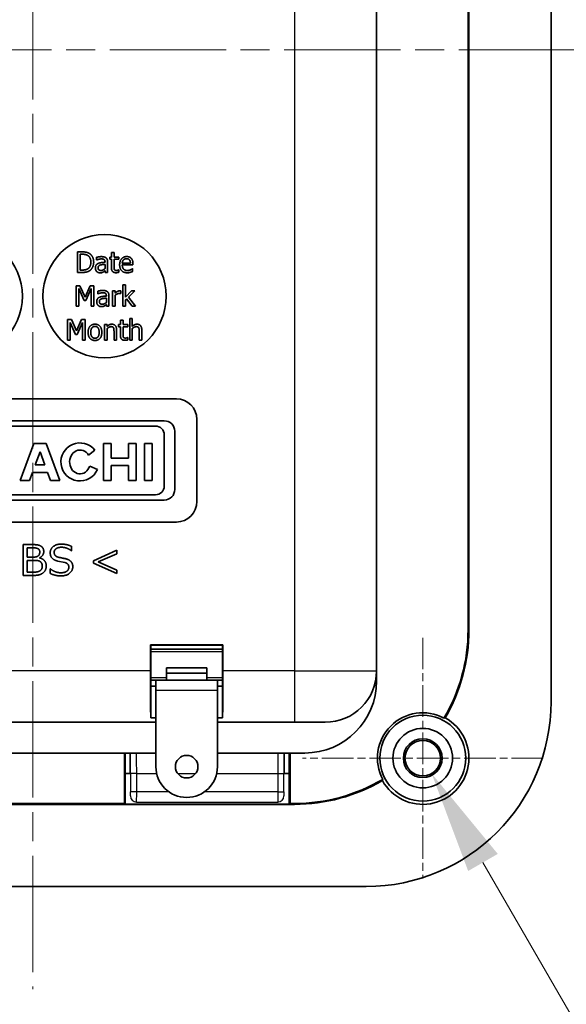
# Model space of a CAD drawing. Units: millimetres. Extents: x 0 to 1183, y 0 to 562.
# Drawn here: x 1000 to 1027, y 318 to 366 of the extents above; entities that cross this region are included whole.
import ezdxf

# ---------------------------------------------------------------- set-up
doc = ezdxf.new("R2010")
doc.units = ezdxf.units.MM
doc.linetypes.add('CHAIN', pattern=[0.3543, 0.2362, -0.0295, 0.0591, -0.0295])
doc.layers.get('Defpoints').update_dxf_attribs({"lineweight": 25})
for name, color, linetype, lineweight in [('Center Mark (ISO)', 131, 'Continuous', 18), ('Centerline (ISO)', 131, 'Continuous', 18), ('Dimension (ISO)', 7, 'Continuous', 18), ('Dimension (ISO) @ 1', 7, 'Continuous', 18), ('Visible (ISO)', 7, 'Continuous', 35), ('Visible Narrow (ISO)', 7, 'Continuous', 25)]:
    doc.layers.add(name, color=color, linetype=linetype, lineweight=lineweight)
doc.styles.add('Note Text (TK)', font='txt')
doc.dimstyles.new('Default - Method 1b (TK)', dxfattribs={"dimtxt": 2.5, "dimasz": 2.5, "dimexe": 1, "dimexo": 1.5, "dimgap": 1, "dimtad": 1, "dimtoh": 1, "dimrnd": 1e-08, "dimdsep": 46, "dimtxsty": 'Note Text (TK)', "dimcen": 0.09, "dimdle": 5, "dimclrd": 100, "dimclre": 100, "dimclrt": 7, "dimadec": 1, "dimazin": 1, "dimtfac": 1, "dimtmove": 0, "dimatfit": 3, "dimfxl": 1, "dimtolj": 1, "dimlwd": -1, "dimlwe": -1, "dimarcsym": 0})

# ---------------------------------------------------------------- blocks, each defined once
blk = doc.blocks.new('*D35')
at = {"layer": 'Defpoints', "color": 0}
for p in [(1019.286, 330.705), (1020.152, 329.206)]:
    blk.add_point(p, dxfattribs=at)
at = {"layer": 'Dimension (ISO)', "color": 100}
for p, q in [((1019.539, 329.955), (1019.899, 329.955)), ((1019.719, 329.775), (1019.719, 330.135)), ((1037.817, 298.609), (1022.652, 324.876)), ((1120.314, 298.609), (1037.817, 298.609))]:
    blk.add_line(p, q, dxfattribs=at)
blk.add_solid([(1023.373, 325.292), (1021.93, 324.459), (1020.152, 329.206)], dxfattribs=at)
at = {"layer": 'Dimension (ISO)', "color": 7, "insert": (1045.939, 307.872), "char_height": 5, "attachment_point": 4, "style": 'Note Text (TK)'}
blk.add_mtext('\\A1; \\fＭＳ Ｐゴシック|b0|i0;\\H5.0000;4-M2.3タッピング用ボス\\P\\fＭＳ Ｐゴシック|b0|i0;\\H5.0000;4-M2.3 boss', dxfattribs=at)

msp = doc.modelspace()

# ---------------------------------------------------------------- linework, layer by layer
at = {"layer": 'Center Mark (ISO)', "linetype": 'CHAIN', "ltscale": 6.51752}
for p, q in [((1019.7188, 335.8206), (1019.7188, 324.0899)), ((1025.5842, 329.9552), (1013.8535, 329.9552))]:
    msp.add_line(p, q, dxfattribs=at)
at = {"layer": 'Centerline (ISO)', "linetype": 'CHAIN', "ltscale": 23.990969}
for p, q in [((1000.7188, 410.2052), (1000.7188, 318.7052)), ((970.4688, 364.4552), (1030.9688, 364.4552))]:
    msp.add_line(p, q, dxfattribs=at)
at = {"layer": 'Visible (ISO)'}
for p, q in [((1025.9688, 332.7052), (1025.9688, 396.2052)), ((1017.4688, 334.2052), (1017.4688, 387.7052)), ((1021.9269, 336.2052), (1021.9269, 384.7052)), ((1021.9688, 384.7052), (1021.9688, 336.2052)), ((1002.9008, 354.6122), (1002.9008, 353.6122)), ((1003.1285, 354.6122), (1002.9008, 354.6122)), ((1003.0337, 353.7273), (1003.0337, 354.4972)), ((1003.0337, 354.4972), (1003.135, 354.4972)), ((1004.5539, 354.5782), (1004.5539, 354.3626)), ((1004.6803, 354.5782), (1004.5539, 354.5782)), ((1004.6803, 354.3626), (1004.6803, 354.5782)), ((1003.8311, 354.3464), (1003.8311, 354.2176)), ((1003.8311, 354.2176), (1003.8384, 354.2176)), ((1004.2419, 354.1301), (1004.2419, 354.1058)), ((1004.2419, 354.0053), (1004.2419, 353.797)), ((1004.3683, 353.6122), (1004.3683, 354.1252)), ((1004.4688, 354.3626), (1004.4688, 354.2581)), ((1004.5539, 354.3626), (1004.4688, 354.3626)), ((1004.4688, 354.2581), (1004.5539, 354.2581)), ((1004.5539, 354.2581), (1004.5539, 353.8424)), ((1004.9129, 354.3626), (1004.6803, 354.3626)), ((1004.6803, 354.2581), (1004.9129, 354.2581)), ((1004.6803, 353.9007), (1004.6803, 354.2581)), ((1004.9129, 354.2581), (1004.9129, 354.3626)), ((1005.4786, 354.0709), (1005.0823, 354.0709)), ((1005.0823, 353.9745), (1005.6017, 353.9745)), ((1005.6017, 353.9745), (1005.6017, 354.0434)), ((1002.9008, 353.6122), (1003.1309, 353.6122)), ((1003.135, 353.7273), (1003.0337, 353.7273)), ((1004.2419, 353.6917), (1004.2419, 353.6122)), ((1004.2419, 353.6122), (1004.3683, 353.6122)), ((1004.9129, 353.7322), (1004.9056, 353.7322)), ((1004.9129, 353.6187), (1004.9129, 353.7322)), ((1005.588, 353.7962), (1005.5807, 353.7962)), ((1005.588, 353.6584), (1005.588, 353.7962)), ((1002.8388, 352.9658), (1002.8388, 351.9658)), ((1003.0203, 352.9658), (1002.8388, 352.9658)), ((1003.2699, 352.409), (1003.0203, 352.9658)), ((1003.5114, 352.9658), (1003.2699, 352.409)), ((1003.6961, 352.9658), (1003.5114, 352.9658)), ((1003.6961, 351.9658), (1003.6961, 352.9658)), ((1005.107, 353.0103), (1005.107, 351.9658)), ((1005.2334, 353.0103), (1005.107, 353.0103)), ((1005.2334, 352.3993), (1005.2334, 353.0103)), ((1002.9628, 352.8272), (1003.2213, 352.2413)), ((1002.9628, 351.9658), (1002.9628, 352.8272)), ((1003.3023, 352.2413), (1003.5632, 352.8272)), ((1003.5632, 352.8272), (1003.5632, 351.9658)), ((1003.8963, 352.7), (1003.8963, 352.5711)), ((1003.8963, 352.5711), (1003.9036, 352.5711)), ((1004.3072, 352.4836), (1004.3072, 352.4593)), ((1004.4336, 351.9658), (1004.4336, 352.4787)), ((1004.6111, 352.7162), (1004.6111, 351.9658)), ((1004.7375, 352.7162), (1004.6111, 352.7162)), ((1004.7375, 352.6043), (1004.7375, 352.7162)), ((1004.7375, 351.9658), (1004.7375, 352.4982)), ((1005.0025, 352.5808), (1005.0089, 352.5808)), ((1005.0089, 352.5808), (1005.0089, 352.7121)), ((1005.53, 352.7162), (1005.2334, 352.3993)), ((1005.3793, 352.4026), (1005.6872, 352.7162)), ((1005.6872, 352.7162), (1005.53, 352.7162)), ((1003.2213, 352.2413), (1003.3023, 352.2413)), ((1004.3072, 352.3588), (1004.3072, 352.1505)), ((1004.3072, 352.0452), (1004.3072, 351.9658)), ((1005.2334, 352.2794), (1005.2837, 352.328)), ((1005.2334, 351.9658), (1005.2334, 352.2794)), ((1005.2837, 352.328), (1005.5624, 351.9658)), ((1005.7286, 351.9658), (1005.3793, 352.4026)), ((1002.8388, 351.9658), (1002.9628, 351.9658)), ((1003.5632, 351.9658), (1003.6961, 351.9658)), ((1004.3072, 351.9658), (1004.4336, 351.9658)), ((1004.6111, 351.9658), (1004.7375, 351.9658)), ((1005.107, 351.9658), (1005.2334, 351.9658)), ((1005.5624, 351.9658), (1005.7286, 351.9658)), ((1002.4202, 351.3193), (1002.4202, 350.3193)), ((1002.6017, 351.3193), (1002.4202, 351.3193)), ((1002.5442, 351.1807), (1002.8027, 350.5948)), ((1002.5442, 350.3193), (1002.5442, 351.1807)), ((1002.8513, 350.7626), (1002.6017, 351.3193)), ((1003.0928, 351.3193), (1002.8513, 350.7626)), ((1002.8837, 350.5948), (1003.1447, 351.1807)), ((1003.2776, 351.3193), (1003.0928, 351.3193)), ((1003.1447, 351.1807), (1003.1447, 350.3193)), ((1003.2776, 350.3193), (1003.2776, 351.3193)), ((1004.2168, 351.0697), (1004.2168, 350.3193)), ((1004.3432, 351.0697), (1004.2168, 351.0697)), ((1004.3432, 350.9862), (1004.3432, 351.0697)), ((1004.9064, 351.0697), (1004.9064, 350.9652)), ((1004.9915, 351.0697), (1004.9064, 351.0697)), ((1004.9915, 351.2853), (1004.9915, 351.0697)), ((1005.1179, 351.2853), (1004.9915, 351.2853)), ((1005.1179, 351.0697), (1005.1179, 351.2853)), ((1005.3505, 351.0697), (1005.1179, 351.0697)), ((1005.3505, 350.9652), (1005.3505, 351.0697)), ((1005.4437, 351.3639), (1005.4437, 350.3193)), ((1005.5701, 351.3639), (1005.4437, 351.3639)), ((1005.5701, 350.9862), (1005.5701, 351.3639)), ((1002.8027, 350.5948), (1002.8837, 350.5948)), ((1004.3432, 350.3193), (1004.3432, 350.8801)), ((1004.6795, 350.7472), (1004.6795, 350.3193)), ((1004.8059, 350.3193), (1004.8059, 350.8063)), ((1004.9064, 350.9652), (1004.9915, 350.9652)), ((1004.9915, 350.9652), (1004.9915, 350.5494)), ((1005.1179, 350.9652), (1005.3505, 350.9652)), ((1005.1179, 350.6078), (1005.1179, 350.9652)), ((1005.5701, 350.3193), (1005.5701, 350.8801)), ((1005.9064, 350.7472), (1005.9064, 350.3193)), ((1006.0329, 350.3193), (1006.0329, 350.8063)), ((1002.4202, 350.3193), (1002.5442, 350.3193)), ((1003.1447, 350.3193), (1003.2776, 350.3193)), ((1004.2168, 350.3193), (1004.3432, 350.3193)), ((1004.6795, 350.3193), (1004.8059, 350.3193)), ((1005.3505, 350.4392), (1005.3432, 350.4392)), ((1005.3505, 350.3258), (1005.3505, 350.4392)), ((1005.4437, 350.3193), (1005.5701, 350.3193)), ((1005.9064, 350.3193), (1006.0329, 350.3193)), ((993.7188, 347.4552), (1007.7188, 347.4552)), ((1007.1298, 346.3845), (994.3078, 346.3845)), ((1008.7188, 346.4552), (1008.7188, 342.4552)), ((994.741, 346.1292), (1006.6967, 346.1292)), ((1007.6403, 343.0365), (1007.6403, 345.874)), ((1000.7782, 345.2863), (1000.1134, 343.4758)), ((1001.3718, 345.2863), (1000.7782, 345.2863)), ((1002.0366, 343.4758), (1001.3718, 345.2863)), ((1004.1626, 345.2863), (1004.1626, 343.4758)), ((1004.5395, 345.2863), (1004.1626, 345.2863)), ((1004.5395, 344.5591), (1004.5395, 345.2863)), ((1005.3825, 345.2863), (1005.3825, 344.5591)), ((1005.7594, 345.2863), (1005.3825, 345.2863)), ((1005.7594, 343.4758), (1005.7594, 345.2863)), ((1006.163, 345.2863), (1006.163, 343.4758)), ((1006.5429, 345.2863), (1006.163, 345.2863)), ((1006.5429, 343.4758), (1006.5429, 345.2863)), ((1007.1297, 345.6962), (1007.1297, 343.2143)), ((1000.8431, 344.2415), (1001.075, 344.8731)), ((1001.075, 344.8731), (1001.3069, 344.2415)), ((1003.4371, 344.7118), (1003.7462, 344.9581)), ((1005.3825, 344.5591), (1004.5395, 344.5591)), ((1000.5619, 343.4758), (1000.7057, 343.8676)), ((1000.7057, 343.8676), (1001.4442, 343.8676)), ((1001.3069, 344.2415), (1000.8431, 344.2415)), ((1001.4442, 343.8676), (1001.5881, 343.4758)), ((1003.8717, 344.013), (1003.4943, 344.1765)), ((1004.5395, 344.203), (1005.3825, 344.203)), ((1004.5395, 343.4758), (1004.5395, 344.203)), ((1005.3825, 344.203), (1005.3825, 343.4758)), ((1000.1134, 343.4758), (1000.5619, 343.4758)), ((1001.5881, 343.4758), (1002.0366, 343.4758)), ((1004.1626, 343.4758), (1004.5395, 343.4758)), ((1005.3825, 343.4758), (1005.7594, 343.4758)), ((1006.163, 343.4758), (1006.5429, 343.4758)), ((994.3078, 342.526), (1007.1298, 342.526)), ((1006.6967, 342.7813), (994.741, 342.7813)), ((1007.7188, 341.4552), (993.7188, 341.4552)), ((1000.703, 340.3552), (1000.2616, 340.3552)), ((1000.2616, 340.3552), (1000.2616, 338.8552)), ((1000.4463, 340.1984), (1000.6916, 340.1984)), ((1000.4463, 339.7418), (1000.4463, 340.1984)), ((1002.5976, 340.0542), (1002.6115, 340.0542)), ((1002.6115, 340.0542), (1002.6115, 340.2718)), ((1004.8223, 340.0783), (1003.6739, 339.5673)), ((1004.8223, 339.9113), (1004.8223, 340.0783)), ((1000.7144, 339.7418), (1000.4463, 339.7418)), ((1000.4463, 339.5888), (1000.7663, 339.5888)), ((1000.4463, 339.0121), (1000.4463, 339.5888)), ((1001.0559, 339.7039), (1001.0559, 339.7127)), ((1001.9501, 339.5496), (1002.284, 339.4826)), ((1003.6739, 339.5673), (1003.6739, 339.456)), ((1003.9003, 339.5116), (1004.8223, 339.9113)), ((1001.5631, 339.1803), (1001.5631, 338.9539)), ((1001.5757, 339.1803), (1001.5631, 339.1803)), ((1003.6739, 339.456), (1004.8223, 338.945)), ((1004.8223, 339.1107), (1003.9003, 339.5116)), ((1004.8223, 338.945), (1004.8223, 339.1107)), ((1000.2616, 338.8552), (1000.7865, 338.8552)), ((1000.7157, 339.0121), (1000.4463, 339.0121)), ((1006.4557, 334.2052), (1006.4557, 335.4683)), ((1006.4557, 335.4683), (1009.9819, 335.4683)), ((1006.4557, 335.4683), (1006.4688, 335.4552)), ((1006.4688, 335.4552), (1006.4688, 333.4552)), ((1009.9688, 335.4552), (1006.4688, 335.4552)), ((1006.4688, 335.2552), (1009.9688, 335.2552)), ((1009.9819, 335.4683), (1009.9688, 335.4552)), ((1009.9688, 333.4552), (1009.9688, 335.4552)), ((1009.9819, 335.4683), (1009.9819, 334.2052)), ((1007.2288, 334.3611), (1009.2088, 334.3611)), ((1007.2288, 334.3611), (1007.2288, 334.0892)), ((1009.2088, 334.3611), (1009.2088, 334.0892)), ((1007.2288, 333.7552), (1007.2288, 334.0892)), ((1007.2288, 334.0892), (1009.2088, 334.0892)), ((1009.2088, 334.0892), (1009.2088, 333.7552)), ((1017.4688, 333.7052), (1017.4688, 334.2052)), ((1006.7188, 333.7552), (1006.4688, 333.7552)), ((1006.4688, 331.9139), (1006.4688, 333.4552)), ((1006.4688, 333.4552), (1006.7188, 333.4552)), ((1006.7188, 333.4552), (1006.4688, 333.4552)), ((1006.7188, 333.7552), (1006.7188, 333.2552)), ((1009.7188, 333.7552), (1006.7188, 333.7552)), ((1009.7188, 333.2552), (1009.7188, 333.7552)), ((1009.9688, 333.7552), (1009.7188, 333.7552)), ((1009.7188, 333.4552), (1009.9688, 333.4552)), ((1009.9688, 333.4552), (1009.7188, 333.4552)), ((1009.9688, 333.4552), (1009.9688, 331.9139)), ((1006.7188, 329.5406), (1006.7188, 333.2552)), ((1009.7188, 333.2552), (1009.7188, 329.5406)), ((1006.7188, 331.9139), (1006.4688, 331.9139)), ((1009.9688, 331.9139), (1009.7188, 331.9139)), ((994.7188, 331.7052), (1006.7188, 331.7052)), ((1009.7188, 331.7052), (1013.4688, 331.7052)), ((1014.9688, 331.7052), (1013.4688, 331.7052)), ((994.7188, 330.2052), (1006.7188, 330.2052)), ((1005.1839, 327.7471), (1005.1839, 330.2052)), ((1005.2188, 330.2052), (1005.2188, 329.2052)), ((1005.4688, 329.2052), (1005.4688, 330.2052)), ((1009.7188, 330.2052), (1013.9688, 330.2052)), ((1012.9688, 330.2052), (1012.9688, 329.2052)), ((1013.2188, 329.2052), (1013.2188, 330.2052)), ((1013.2537, 330.2052), (1013.2537, 327.7471)), ((1005.2188, 329.2052), (1005.4697, 329.2052)), ((1005.2188, 327.7122), (1005.2188, 329.2052)), ((1012.968, 329.2052), (1013.2188, 329.2052)), ((1013.2188, 329.2052), (1013.2188, 327.7122)), ((1013.4688, 327.7052), (987.9688, 327.7052)), ((996.2537, 327.7471), (1005.1839, 327.7471)), ((1005.2188, 327.7122), (1005.1839, 327.7471)), ((1013.2188, 327.7122), (1005.2188, 327.7122)), ((1013.2537, 327.7471), (1013.2188, 327.7122)), ((1013.2537, 327.7471), (1013.4688, 327.7471)), ((984.4688, 323.7052), (1016.9688, 323.7052))]:
    msp.add_line(p, q, dxfattribs=at)
for centre, radius in [((997.2188, 352.4552), 3), ((1004.2188, 352.4552), 3), ((1019.7188, 329.9552), 2.0929), ((1019.7188, 329.9552), 1.45), ((1019.7188, 329.9552), 0.9456), ((1019.7188, 329.9552), 0.8653), ((1008.2188, 329.5406), 0.55)]:
    msp.add_circle(centre, radius, dxfattribs=at)
for centre, radius, start, end in [((1007.7188, 346.4552), 1, 0, 90), ((1007.1298, 345.874), 0.5105, 359.99961, 89.99996), ((1006.6967, 345.6962), 0.433, 0, 90), ((1003.022, 344.381), 0.926, 38.55054, 336.58114), ((1006.6967, 343.2143), 0.433, 270, 0), ((1007.1298, 343.0365), 0.5105, 269.99997, 0.00039), ((1007.7188, 342.4552), 1, 270, 0), ((1013.4688, 336.2052), 8.4581, 329.4513, 0), ((1013.4688, 336.2052), 8.5, 329.74402, 0), ((1014.9688, 334.2052), 2.5, 270, 0), ((1013.9688, 333.7052), 3.5, 270, 0), ((1016.9688, 332.7052), 9, 270, 0), ((1019.7188, 329.9552), 2.2081, 62.0747, 207.9253), ((1019.7188, 329.9552), 2.25, 209.03882, 60.96118), ((1008.2188, 329.5406), 1.5, 180, 0), ((1013.4688, 336.2052), 8.4581, 270, 300.5487), ((1013.4688, 336.2052), 8.5, 270, 300.25598)]:
    msp.add_arc(centre, radius, start, end, dxfattribs=at)
for centre, major_axis, ratio, start_param, end_param in [((1003.022, 344.381), (0.0022, 0.5798), 0.8710141, 5.3228095, 10.6382919), ((1006.4776, 334.2052), (0, 2.5), 0.0087269, 1.5707963, 2.7300758), ((1009.9601, 334.2052), (0, -2.5), 0.0087269, 0.4115168, 1.5707963)]:
    msp.add_ellipse(centre, major_axis=major_axis, ratio=ratio, start_param=start_param, end_param=end_param, dxfattribs=at)
for points, degree in [([(1003.4867, 354.5328), (1003.4299, 354.5701), (1003.2695, 354.6122), (1003.1285, 354.6122)], 2), ([(1003.135, 354.4972), (1003.2249, 354.4972), (1003.3457, 354.4688), (1003.3991, 354.4372)], 2), ([(1003.3991, 354.4372), (1003.4745, 354.391), (1003.5507, 354.2281), (1003.5507, 354.1131)], 2), ([(1003.6893, 354.1114), (1003.6893, 354.2573), (1003.5831, 354.4688), (1003.4867, 354.5328)], 2), ([(1005.3011, 354.3837), (1005.1463, 354.3837), (1004.9542, 354.1665), (1004.9542, 353.9834)], 2), ([(1005.5183, 354.3002), (1005.4786, 354.3432), (1005.3708, 354.3837), (1005.3011, 354.3837)], 2), ([(1003.5507, 354.1131), (1003.5507, 353.9964), (1003.481, 353.8408), (1003.4113, 353.7938)], 2), ([(1003.485, 353.6925), (1003.5782, 353.7541), (1003.6893, 353.9745), (1003.6893, 354.1114)], 2), ([(1003.9072, 354.049), (1003.8359, 354.0174), (1003.7703, 353.9072), (1003.7703, 353.8294)], 2), ([(1004.0604, 354.3805), (1003.9964, 354.3805), (1003.8659, 354.3562), (1003.8311, 354.3464)], 2), ([(1003.8384, 354.2176), (1003.8975, 354.2427), (1004.0158, 354.2686), (1004.0596, 354.2686)], 2), ([(1003.9008, 353.8383), (1003.9008, 353.8951), (1003.9664, 353.9591), (1004.0166, 353.9745)], 2), ([(1004.2419, 354.1058), (1004.1423, 354.1001), (1003.9705, 354.0782), (1003.9072, 354.049)], 2), ([(1004.0166, 353.9745), (1004.0596, 353.9874), (1004.1965, 354.0012), (1004.2419, 354.0053)], 2), ([(1004.0596, 354.2686), (1004.0969, 354.2686), (1004.1666, 354.2589), (1004.1909, 354.2435)], 2), ([(1004.2865, 354.3246), (1004.2444, 354.3562), (1004.1382, 354.3805), (1004.0604, 354.3805)], 2), ([(1004.1909, 354.2435), (1004.2152, 354.2281), (1004.2419, 354.1738), (1004.2419, 354.1301)], 2), ([(1004.3683, 354.1252), (1004.3683, 354.1957), (1004.3278, 354.2938), (1004.2865, 354.3246)], 2), ([(1004.9542, 353.9834), (1004.9542, 353.797), (1005.152, 353.5952), (1005.3319, 353.5952)], 2), ([(1005.0823, 354.0709), (1005.0863, 354.1187), (1005.1155, 354.1908), (1005.1439, 354.2208)], 2), ([(1005.3303, 353.7054), (1005.2136, 353.7054), (1005.0823, 353.844), (1005.0823, 353.9745)], 2), ([(1005.1439, 354.2208), (1005.173, 354.25), (1005.2436, 354.28), (1005.2938, 354.28)], 2), ([(1005.2938, 354.28), (1005.3448, 354.28), (1005.4137, 354.25), (1005.4356, 354.2216)], 2), ([(1005.4356, 354.2216), (1005.4559, 354.1965), (1005.4769, 354.122), (1005.4786, 354.0709)], 2), ([(1005.6017, 354.0434), (1005.6017, 354.1333), (1005.5588, 354.2573), (1005.5183, 354.3002)], 2), ([(1003.1309, 353.6122), (1003.2525, 353.6122), (1003.4089, 353.6447), (1003.485, 353.6925)], 2), ([(1003.4113, 353.7938), (1003.357, 353.7557), (1003.2233, 353.7273), (1003.135, 353.7273)], 2), ([(1003.7703, 353.8294), (1003.7703, 353.7792), (1003.8068, 353.6884), (1003.8367, 353.6576)], 2), ([(1003.8367, 353.6576), (1003.8683, 353.626), (1003.9518, 353.5912), (1003.998, 353.5912)], 2), ([(1004.0434, 353.7079), (1003.9737, 353.7079), (1003.9008, 353.7735), (1003.9008, 353.8383)], 2), ([(1003.998, 353.5912), (1004.0547, 353.5912), (1004.1171, 353.6098), (1004.1504, 353.6276)], 2), ([(1004.2419, 353.797), (1004.1998, 353.7589), (1004.1025, 353.7079), (1004.0434, 353.7079)], 2), ([(1004.1504, 353.6276), (1004.1747, 353.6398), (1004.2265, 353.6803), (1004.2419, 353.6917)], 2), ([(1004.5539, 353.8424), (1004.5539, 353.7152), (1004.6698, 353.5977), (1004.7727, 353.5977)], 2), ([(1004.6982, 353.7549), (1004.6844, 353.7816), (1004.6803, 353.844), (1004.6803, 353.9007)], 2), ([(1004.8043, 353.7079), (1004.7606, 353.7079), (1004.7095, 353.7314), (1004.6982, 353.7549)], 2), ([(1004.7727, 353.5977), (1004.8043, 353.5977), (1004.8773, 353.609), (1004.9129, 353.6187)], 2), ([(1004.9056, 353.7322), (1004.8927, 353.7265), (1004.8351, 353.7079), (1004.8043, 353.7079)], 2), ([(1005.4842, 353.7387), (1005.4518, 353.7241), (1005.3716, 353.7054), (1005.3303, 353.7054)], 2), ([(1005.3319, 353.5952), (1005.3773, 353.5952), (1005.4372, 353.6058), (1005.4737, 353.6163)], 2), ([(1005.4737, 353.6163), (1005.4996, 353.6236), (1005.5661, 353.6495), (1005.588, 353.6584)], 2), ([(1005.5807, 353.7962), (1005.5653, 353.7832), (1005.5183, 353.7549), (1005.4842, 353.7387)], 2), ([(1004.1256, 352.734), (1004.0616, 352.734), (1003.9312, 352.7097), (1003.8963, 352.7)], 2), ([(1003.9036, 352.5711), (1003.9628, 352.5962), (1004.0811, 352.6222), (1004.1248, 352.6222)], 2), ([(1004.1248, 352.6222), (1004.1621, 352.6222), (1004.2318, 352.6124), (1004.2561, 352.597)], 2), ([(1004.3517, 352.6781), (1004.3096, 352.7097), (1004.2034, 352.734), (1004.1256, 352.734)], 2), ([(1004.2561, 352.597), (1004.2804, 352.5817), (1004.3072, 352.5274), (1004.3072, 352.4836)], 2), ([(1004.4336, 352.4787), (1004.4336, 352.5492), (1004.3931, 352.6473), (1004.3517, 352.6781)], 2), ([(1004.9579, 352.7162), (1004.9093, 352.7162), (1004.8064, 352.6659), (1004.7375, 352.6043)], 2), ([(1004.7375, 352.4982), (1004.7829, 352.5419), (1004.8833, 352.5865), (1004.9344, 352.5865)], 2), ([(1004.9344, 352.5865), (1004.9563, 352.5865), (1004.9879, 352.5849), (1005.0025, 352.5808)], 2), ([(1005.0089, 352.7121), (1004.9968, 352.7146), (1004.9773, 352.7162), (1004.9579, 352.7162)], 2), ([(1003.9725, 352.4026), (1003.9012, 352.371), (1003.8355, 352.2607), (1003.8355, 352.1829)], 2), ([(1003.8355, 352.1829), (1003.8355, 352.1327), (1003.872, 352.0419), (1003.902, 352.0111)], 2), ([(1003.902, 352.0111), (1003.9336, 351.9795), (1004.0171, 351.9447), (1004.0632, 351.9447)], 2), ([(1003.966, 352.1919), (1003.966, 352.2486), (1004.0316, 352.3126), (1004.0819, 352.328)], 2), ([(1004.1086, 352.0614), (1004.0389, 352.0614), (1003.966, 352.127), (1003.966, 352.1919)], 2), ([(1004.3072, 352.4593), (1004.2075, 352.4536), (1004.0357, 352.4317), (1003.9725, 352.4026)], 2), ([(1004.0819, 352.328), (1004.1248, 352.341), (1004.2618, 352.3547), (1004.3072, 352.3588)], 2), ([(1004.3072, 352.1505), (1004.265, 352.1124), (1004.1678, 352.0614), (1004.1086, 352.0614)], 2), ([(1004.2156, 351.9812), (1004.2399, 351.9933), (1004.2918, 352.0338), (1004.3072, 352.0452)], 2), ([(1004.0632, 351.9447), (1004.12, 351.9447), (1004.1824, 351.9633), (1004.2156, 351.9812)], 2), ([(1003.7525, 351.0908), (1003.6017, 351.0908), (1003.417, 350.8825), (1003.417, 350.6945)], 2), ([(1004.0871, 350.6945), (1004.0871, 350.8833), (1003.9048, 351.0908), (1003.7525, 351.0908)], 2), ([(1004.5709, 351.0908), (1004.5094, 351.0908), (1004.4, 351.0373), (1004.3432, 350.9862)], 2), ([(1004.8059, 350.8063), (1004.8059, 350.9449), (1004.6812, 351.0908), (1004.5709, 351.0908)], 2), ([(1005.7978, 351.0908), (1005.7363, 351.0908), (1005.6269, 351.0373), (1005.5701, 350.9862)], 2), ([(1006.0329, 350.8063), (1006.0329, 350.9449), (1005.9081, 351.0908), (1005.7978, 351.0908)], 2), ([(1003.417, 350.6945), (1003.417, 350.5114), (1003.5961, 350.2982), (1003.7525, 350.2982)], 2), ([(1003.5474, 350.6945), (1003.5474, 350.8404), (1003.6544, 350.9822), (1003.7525, 350.9822)], 2), ([(1003.7525, 350.4068), (1003.6544, 350.4068), (1003.5474, 350.5527), (1003.5474, 350.6945)], 2), ([(1003.7525, 350.9822), (1003.8505, 350.9822), (1003.9567, 350.8404), (1003.9567, 350.6945)], 2), ([(1003.9567, 350.6945), (1003.9567, 350.5502), (1003.8497, 350.4068), (1003.7525, 350.4068)], 2), ([(1003.7525, 350.2982), (1003.9048, 350.2982), (1004.0871, 350.5049), (1004.0871, 350.6945)], 2), ([(1004.3432, 350.8801), (1004.391, 350.9206), (1004.4907, 350.9708), (1004.5377, 350.9708)], 2), ([(1004.5377, 350.9708), (1004.5847, 350.9708), (1004.6398, 350.9433), (1004.6552, 350.9149)], 2), ([(1004.6552, 350.9149), (1004.6698, 350.8882), (1004.6795, 350.799), (1004.6795, 350.7472)], 2), ([(1004.9915, 350.5494), (1004.9915, 350.4222), (1005.1074, 350.3047), (1005.2103, 350.3047)], 2), ([(1005.1358, 350.4619), (1005.122, 350.4887), (1005.1179, 350.5511), (1005.1179, 350.6078)], 2), ([(1005.5701, 350.8801), (1005.6179, 350.9206), (1005.7176, 350.9708), (1005.7646, 350.9708)], 2), ([(1005.7646, 350.9708), (1005.8116, 350.9708), (1005.8667, 350.9433), (1005.8821, 350.9149)], 2), ([(1005.8821, 350.9149), (1005.8967, 350.8882), (1005.9064, 350.799), (1005.9064, 350.7472)], 2), ([(1005.2419, 350.4149), (1005.1982, 350.4149), (1005.1471, 350.4384), (1005.1358, 350.4619)], 2), ([(1005.2103, 350.3047), (1005.2419, 350.3047), (1005.3149, 350.3161), (1005.3505, 350.3258)], 2), ([(1005.3432, 350.4392), (1005.3303, 350.4336), (1005.2727, 350.4149), (1005.2419, 350.4149)], 2), ([(1000.6916, 340.1984), (1000.9395, 340.1984), (1001.0635, 340.0884), (1001.0635, 339.9986)], 2), ([(1001.257, 340.0188), (1001.257, 340.096), (1001.2051, 340.2148), (1001.0976, 340.3034), (1000.9471, 340.3476), (1000.8042, 340.3552), (1000.703, 340.3552)], 2), ([(1001.0635, 339.9986), (1001.0635, 339.867), (1000.9079, 339.7418), (1000.7144, 339.7418)], 2), ([(1001.0559, 339.7127), (1001.257, 339.8202), (1001.257, 340.0188)], 2), ([(1002.1107, 340.3818), (1001.8704, 340.3818), (1001.5719, 340.1415), (1001.5719, 339.9568)], 2), ([(1001.7654, 339.9771), (1001.7654, 340.0884), (1001.9551, 340.2262), (1002.1107, 340.2262)], 2), ([(1002.6115, 340.2718), (1002.3611, 340.3818), (1002.1107, 340.3818)], 2), ([(1002.1107, 340.2262), (1002.3915, 340.2262), (1002.5976, 340.0542)], 2), ([(1000.7663, 339.5888), (1000.9737, 339.5888), (1001.1179, 339.5167), (1001.1862, 339.3928), (1001.1862, 339.3055)], 2), ([(1001.3797, 339.3169), (1001.3797, 339.4686), (1001.2077, 339.6723), (1001.0559, 339.7039)], 2), ([(1001.5719, 339.9568), (1001.5719, 339.7924), (1001.7642, 339.5888), (1001.9501, 339.5496)], 2), ([(1001.9817, 339.7368), (1001.7654, 339.7912), (1001.7654, 339.9771)], 2), ([(1002.671, 339.2802), (1002.671, 339.3535), (1002.6305, 339.475), (1002.547, 339.5711), (1002.4155, 339.6457), (1002.1069, 339.714), (1001.9817, 339.7368)], 2), ([(1001.1862, 339.3055), (1001.1862, 339.1714), (1001.0015, 339.0121), (1000.7157, 339.0121)], 2), ([(1000.7865, 338.8552), (1001.0711, 338.8552), (1001.3797, 339.1031), (1001.3797, 339.3169)], 2), ([(1002.0955, 338.9842), (1001.8046, 338.9842), (1001.5757, 339.1803)], 2), ([(1002.093, 338.8287), (1002.3535, 338.8287), (1002.671, 339.0854), (1002.671, 339.2802)], 2), ([(1002.4787, 339.2524), (1002.4787, 339.1309), (1002.2751, 338.9842), (1002.0955, 338.9842)], 2), ([(1002.284, 339.4826), (1002.3915, 339.4522), (1002.4787, 339.346), (1002.4787, 339.2524)], 2), ([(1001.5631, 338.9539), (1001.84, 338.8287), (1002.093, 338.8287)], 2), ([(1020.7529, 331.9062), (1020.7724, 331.9117), (1020.7917, 331.9171), (1020.811, 331.9224)], 3)]:
    msp.add_open_spline(points, degree=degree, dxfattribs=at)
msp.add_open_spline([(1017.7678, 328.9211), (1017.7675, 328.9198), (1017.7671, 328.9184), (1017.7616, 328.899), (1017.7566, 328.881), (1017.7517, 328.8631)], degree=3, knots=[106.84764876, 106.84764876, 106.84764876, 106.84764876, 106.86433687, 106.86433687, 107.08479006, 107.08479006, 107.08479006, 107.08479006], dxfattribs=at)
at = {"layer": 'Visible Narrow (ISO)'}
for p, q in [((1013.4688, 387.7052), (1013.4688, 334.2052)), ((1021.9688, 336.2052), (1021.9269, 336.2052)), ((1009.9688, 335.1264), (1006.4688, 335.1264)), ((1006.4557, 334.2052), (994.9819, 334.2052)), ((1006.4688, 333.8841), (1007.2288, 333.8841)), ((1009.2088, 333.8841), (1009.9688, 333.8841)), ((1013.4688, 334.2052), (1009.9819, 334.2052)), ((1013.4688, 334.2052), (1013.4688, 331.7052)), ((1013.4688, 334.2052), (1017.4688, 334.2052)), ((1009.7188, 333.2552), (1006.7188, 333.2552)), ((1005.7837, 329.2017), (1005.4837, 329.2017)), ((1005.4837, 329.2017), (1005.4837, 328.3148)), ((1005.7837, 328.3148), (1005.7837, 329.2017)), ((1005.7837, 329.2017), (1006.7576, 329.2017)), ((1007.7857, 329.2017), (1008.652, 329.2017)), ((1009.68, 329.2017), (1012.654, 329.2017)), ((1012.654, 329.2017), (1012.654, 328.3148)), ((1012.654, 329.2017), (1012.954, 329.2017)), ((1012.954, 328.3148), (1012.954, 329.2017)), ((1005.482, 328.1149), (1005.4697, 328.1026)), ((1005.7837, 328.3148), (1005.4837, 328.3148)), ((1007.3543, 328.3148), (1005.7837, 328.3148)), ((1012.654, 328.3148), (1009.0834, 328.3148)), ((1012.654, 328.3148), (1012.954, 328.3148)), ((1012.968, 328.1026), (1012.9557, 328.1149)), ((1005.7697, 327.8026), (1005.782, 327.8149)), ((1005.782, 327.8149), (1012.6557, 327.8149)), ((1012.6557, 327.8149), (1012.668, 327.8026)), ((1013.4688, 327.7052), (1013.4688, 327.7471))]:
    msp.add_line(p, q, dxfattribs=at)
for centre, major_axis, ratio, start_param, end_param in [((1005.4689, 329.2017), (0, -1.7), 0.0087269, 1.5707963, 2.2022692), ((1005.7688, 329.2017), (0, 2), 0.0074178, 4.712389, 5.2380491), ((1012.6688, 329.2017), (0, -2), 0.0074178, 4.1867289, 4.712389), ((1012.9688, 329.2017), (0, 1.7), 0.0087269, 0.9393234, 1.5707963), ((1005.4819, 328.3148), (0, -0.2), 0.0087265, 0.0087266, 1.5707963), ((1005.782, 328.1149), (0.2121, -0.2121), 0.9999239, 3.9270416, 5.4977364), ((1005.7819, 328.3148), (0, 0.5), 0.0034907, 3.1503193, 4.712389), ((1012.6557, 328.3148), (0, -0.5), 0.0034907, 4.712389, 6.2744586), ((1012.6557, 328.1149), (-0.2121, -0.2121), 0.9999239, 0.7854362, 2.3561564), ((1012.9557, 328.3148), (0, -0.2), 0.0087265, 4.712389, 6.2744583)]:
    msp.add_ellipse(centre, major_axis=major_axis, ratio=ratio, start_param=start_param, end_param=end_param, dxfattribs=at)

# ---------------------------------------------------------------- dimensions: what is measured, and where the dimension line sits
at = {"layer": 'Dimension (ISO) @ 1', "color": 100}
dim = msp.add_diameter_dim_2p(p1=(1019.2862, 330.7046), p2=(1020.1515, 329.2058), text=' \\fＭＳ Ｐゴシック|b0|i0;\\H5.0000;4-M2.3タッピング用ボス\\P\\fＭＳ Ｐゴシック|b0|i0;\\H5.0000;4-M2.3 boss', dimstyle='Default - Method 1b (TK)', override={"dimscale": 1, "dimtxt": 5, "dimasz": 5, "dimexe": 2, "dimexo": 3, "dimgap": 2, "dimtih": 1, "dimdec": 2, "dimlfac": 1, "dimcen": 0.18, "dimtol": 0, "dimlim": 0, "dimtp": 0, "dimtm": 0, "dimtdec": 2, "dimtix": 0, "dimtofl": 0, "dimtmove": 0, "dimatfit": 3}, dxfattribs=at)
dim.commit()
dim.dimension.update_dxf_attribs({"geometry": '*D35', "text_midpoint": (1083.1267, 298.6086), "dimtype": 163})

doc.saveas('drawing.dxf')
